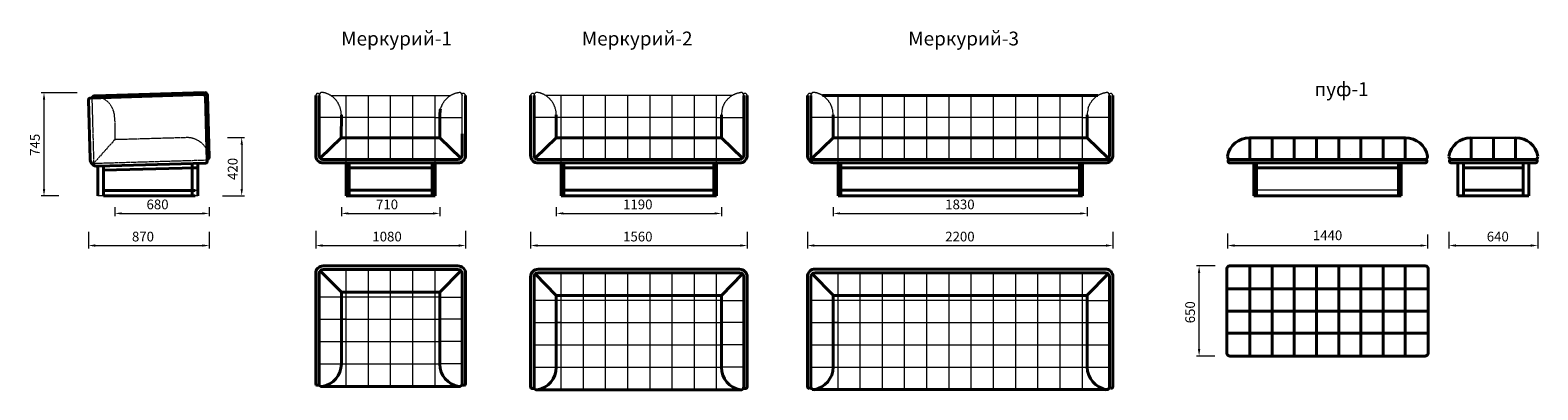
# Model space of a CAD drawing. Units: millimetres. Extents: x 397 to 11257, y 356 to 2952.
import ezdxf

# ---------------------------------------------------------------- set-up
doc = ezdxf.new("R2010")
doc.units = ezdxf.units.MM
doc.linetypes.add('CENTERX2', pattern=[20.32, 12.7, -2.54, 2.54, -2.54])
doc.layers.get('0').update_dxf_attribs({"lineweight": 30})
doc.layers.add('Размеры на листе', color=7, linetype='Continuous', lineweight=15)
doc.styles.add('arial', font='txt')
doc.dimstyles.new('AM_ISO$0', dxfattribs={"dimtxt": 3.5, "dimasz": 2.5, "dimexe": 1, "dimexo": 1, "dimgap": 1.5, "dimtad": 1, "dimdsep": 46, "dimtxsty": 'Standard', "dimcen": 0, "dimclrd": 256, "dimclre": 256, "dimclrt": 2, "dimadec": 0, "dimazin": 2, "dimtp": 0.1, "dimtm": 0.1, "dimtfac": 0.71, "dimtdec": 3, "dimtmove": 0, "dimatfit": 3, "dimfxl": 0, "dimlwd": -1, "dimlwe": -1, "dimarcsym": 0})

# ---------------------------------------------------------------- blocks, each defined once
blk = doc.blocks.new('*D15')
at = {"layer": 'Defpoints', "color": 0, "ltscale": 50}
for p in [(2639, 1693), (3349, 1693), (3349, 1629)]:
    blk.add_point(p, dxfattribs=at)
at = {"layer": 'Размеры на листе', "ltscale": 50}
for p, q in [((2639, 1673), (2639, 1609)), ((3349, 1673), (3349, 1609)), ((2689, 1629), (3299, 1629))]:
    blk.add_line(p, q, dxfattribs=at)
for points in [[(2689, 1637), (2689, 1621), (2639, 1629)], [(3299, 1637), (3299, 1621), (3349, 1629)]]:
    blk.add_solid(points, dxfattribs=at)
at = {"layer": 'Размеры на листе', "color": 2, "ltscale": 50, "insert": (2968, 1729), "char_height": 70, "attachment_point": 2}
blk.add_mtext('710', dxfattribs=at)
blk = doc.blocks.new('*D16')
at = {"layer": 'Defpoints', "color": 0, "ltscale": 50}
for p in [(4187, 1693), (5377, 1693), (5377, 1629)]:
    blk.add_point(p, dxfattribs=at)
at = {"layer": 'Размеры на листе', "ltscale": 50}
for p, q in [((4187, 1673), (4187, 1609)), ((5377, 1673), (5377, 1609)), ((4237, 1629), (5327, 1629))]:
    blk.add_line(p, q, dxfattribs=at)
for points in [[(4237, 1637), (4237, 1621), (4187, 1629)], [(5327, 1637), (5327, 1621), (5377, 1629)]]:
    blk.add_solid(points, dxfattribs=at)
at = {"layer": 'Размеры на листе', "color": 2, "ltscale": 50, "insert": (4774, 1729), "char_height": 70, "attachment_point": 2}
blk.add_mtext('1190', dxfattribs=at)
blk = doc.blocks.new('*D17')
at = {"layer": 'Defpoints', "color": 0, "ltscale": 50}
for p in [(4002, 1517), (5562, 1517), (5562, 1397)]:
    blk.add_point(p, dxfattribs=at)
at = {"layer": 'Размеры на листе', "ltscale": 50}
for p, q in [((4002, 1497), (4002, 1377)), ((5562, 1497), (5562, 1377)), ((4052, 1397), (5512, 1397))]:
    blk.add_line(p, q, dxfattribs=at)
for points in [[(4052, 1406), (4052, 1389), (4002, 1397)], [(5512, 1406), (5512, 1389), (5562, 1397)]]:
    blk.add_solid(points, dxfattribs=at)
at = {"layer": 'Размеры на листе', "color": 2, "ltscale": 50, "insert": (4774, 1497), "char_height": 70, "attachment_point": 2}
blk.add_mtext('1560', dxfattribs=at)
blk = doc.blocks.new('*D18')
at = {"layer": 'Defpoints', "color": 0, "ltscale": 50}
for p in [(2454, 1523), (3534, 1523), (3534, 1397)]:
    blk.add_point(p, dxfattribs=at)
at = {"layer": 'Размеры на листе', "ltscale": 50}
for p, q in [((2454, 1503), (2454, 1377)), ((3534, 1503), (3534, 1377)), ((2504, 1397), (3484, 1397))]:
    blk.add_line(p, q, dxfattribs=at)
for points in [[(2504, 1406), (2504, 1389), (2454, 1397)], [(3484, 1406), (3484, 1389), (3534, 1397)]]:
    blk.add_solid(points, dxfattribs=at)
at = {"layer": 'Размеры на листе', "color": 2, "ltscale": 50, "insert": (2968, 1497), "char_height": 70, "attachment_point": 2}
blk.add_mtext('1080', dxfattribs=at)
blk = doc.blocks.new('*D19')
at = {"layer": 'Defpoints', "color": 0, "ltscale": 50}
for p in [(755, 2500), (497, 1755), (625, 1755)]:
    blk.add_point(p, dxfattribs=at)
at = {"layer": 'Размеры на листе', "ltscale": 50}
for p, q in [((735, 2500), (477, 2500)), ((497, 2450), (497, 1805)), ((605, 1755), (477, 1755))]:
    blk.add_line(p, q, dxfattribs=at)
for points in [[(489, 2450), (506, 2450), (497, 2500)], [(489, 1805), (506, 1805), (497, 1755)]]:
    blk.add_solid(points, dxfattribs=at)
at = {"layer": 'Размеры на листе', "color": 2, "ltscale": 50, "insert": (397, 2124), "char_height": 70, "attachment_point": 2, "rotation": 90}
blk.add_mtext('745', dxfattribs=at)
blk = doc.blocks.new('*D20')
at = {"layer": 'Defpoints', "color": 0, "ltscale": 50}
for p in [(5996, 1517), (8196, 1517), (8196, 1397)]:
    blk.add_point(p, dxfattribs=at)
at = {"layer": 'Размеры на листе', "ltscale": 50}
for p, q in [((5996, 1497), (5996, 1377)), ((8196, 1497), (8196, 1377)), ((6046, 1397), (8146, 1397))]:
    blk.add_line(p, q, dxfattribs=at)
for points in [[(6046, 1406), (6046, 1389), (5996, 1397)], [(8146, 1406), (8146, 1389), (8196, 1397)]]:
    blk.add_solid(points, dxfattribs=at)
at = {"layer": 'Размеры на листе', "color": 2, "ltscale": 50, "insert": (7094, 1497), "char_height": 70, "attachment_point": 2}
blk.add_mtext('2200', dxfattribs=at)
blk = doc.blocks.new('*D21')
at = {"layer": 'Defpoints', "color": 0, "ltscale": 50}
for p in [(817, 1517), (1687, 1517), (1687, 1397)]:
    blk.add_point(p, dxfattribs=at)
at = {"layer": 'Размеры на листе', "ltscale": 50}
for p, q in [((817, 1497), (817, 1377)), ((1687, 1497), (1687, 1377)), ((867, 1397), (1637, 1397))]:
    blk.add_line(p, q, dxfattribs=at)
for points in [[(867, 1406), (867, 1389), (817, 1397)], [(1637, 1406), (1637, 1389), (1687, 1397)]]:
    blk.add_solid(points, dxfattribs=at)
at = {"layer": 'Размеры на листе', "color": 2, "ltscale": 50, "insert": (1210, 1497), "char_height": 70, "attachment_point": 2}
blk.add_mtext('870', dxfattribs=at)
blk = doc.blocks.new('*D22')
at = {"layer": 'Defpoints', "color": 0, "ltscale": 50}
for p in [(1007, 1693), (1687, 1693), (1687, 1629)]:
    blk.add_point(p, dxfattribs=at)
at = {"layer": 'Размеры на листе', "ltscale": 50}
for p, q in [((1007, 1673), (1007, 1609)), ((1687, 1673), (1687, 1609)), ((1057, 1629), (1637, 1629))]:
    blk.add_line(p, q, dxfattribs=at)
for points in [[(1057, 1637), (1057, 1621), (1007, 1629)], [(1637, 1637), (1637, 1621), (1687, 1629)]]:
    blk.add_solid(points, dxfattribs=at)
at = {"layer": 'Размеры на листе', "color": 2, "ltscale": 50, "insert": (1315, 1729), "char_height": 70, "attachment_point": 2}
blk.add_mtext('680', dxfattribs=at)
blk = doc.blocks.new('*D23')
at = {"layer": 'Defpoints', "color": 0, "ltscale": 50}
for p in [(6181, 1693), (8011, 1693), (8011, 1629)]:
    blk.add_point(p, dxfattribs=at)
at = {"layer": 'Размеры на листе', "ltscale": 50}
for p, q in [((6181, 1673), (6181, 1609)), ((8011, 1673), (8011, 1609)), ((6231, 1629), (7961, 1629))]:
    blk.add_line(p, q, dxfattribs=at)
for points in [[(6231, 1637), (6231, 1621), (6181, 1629)], [(7961, 1637), (7961, 1621), (8011, 1629)]]:
    blk.add_solid(points, dxfattribs=at)
at = {"layer": 'Размеры на листе', "color": 2, "ltscale": 50, "insert": (7094, 1729), "char_height": 70, "attachment_point": 2}
blk.add_mtext('1830', dxfattribs=at)
blk = doc.blocks.new('*D24')
at = {"layer": 'Defpoints', "color": 0, "ltscale": 50}
for p in [(1800, 2176), (1762, 1756), (1921, 1756)]:
    blk.add_point(p, dxfattribs=at)
at = {"layer": 'Размеры на листе', "ltscale": 50}
for p, q in [((1820, 2176), (1941, 2176)), ((1921, 2126), (1921, 1806)), ((1782, 1756), (1941, 1756))]:
    blk.add_line(p, q, dxfattribs=at)
for points in [[(1913, 2126), (1930, 2126), (1921, 2176)], [(1913, 1806), (1930, 1806), (1921, 1756)]]:
    blk.add_solid(points, dxfattribs=at)
at = {"layer": 'Размеры на листе', "color": 2, "ltscale": 50, "insert": (1821, 1950), "char_height": 70, "attachment_point": 2, "rotation": 90}
blk.add_mtext('420', dxfattribs=at)
blk = doc.blocks.new('*D26')
at = {"layer": 'Defpoints', "color": 0, "ltscale": 50}
for p in [(8817, 1250), (8952, 1250), (8950, 600)]:
    blk.add_point(p, dxfattribs=at)
at = {"layer": 'Размеры на листе', "ltscale": 50}
for p, q in [((8932, 1250), (8797, 1250)), ((8817, 650), (8817, 1200)), ((8930, 600), (8797, 600))]:
    blk.add_line(p, q, dxfattribs=at)
for points in [[(8808, 1200), (8825, 1200), (8817, 1250)], [(8808, 650), (8825, 650), (8817, 600)]]:
    blk.add_solid(points, dxfattribs=at)
at = {"layer": 'Размеры на листе', "color": 2, "ltscale": 50, "insert": (8717, 916), "char_height": 70, "attachment_point": 2, "rotation": 90}
blk.add_mtext('650', dxfattribs=at)
blk = doc.blocks.new('*D27')
at = {"layer": 'Defpoints', "color": 0, "ltscale": 50}
for p in [(10616, 1517), (11256, 1517), (11256, 1397)]:
    blk.add_point(p, dxfattribs=at)
at = {"layer": 'Размеры на листе', "ltscale": 50}
for p, q in [((10616, 1497), (10616, 1377)), ((11256, 1497), (11256, 1377)), ((10666, 1397), (11206, 1397))]:
    blk.add_line(p, q, dxfattribs=at)
for points in [[(10666, 1406), (10666, 1389), (10616, 1397)], [(11206, 1406), (11206, 1389), (11256, 1397)]]:
    blk.add_solid(points, dxfattribs=at)
at = {"layer": 'Размеры на листе', "color": 2, "ltscale": 50, "insert": (10968, 1497), "char_height": 70, "attachment_point": 2}
blk.add_mtext('640', dxfattribs=at)
blk = doc.blocks.new('*D28')
at = {"layer": 'Defpoints', "color": 0, "ltscale": 50}
for p in [(9022, 1503), (10462, 1497), (10462, 1397)]:
    blk.add_point(p, dxfattribs=at)
at = {"layer": 'Размеры на листе', "ltscale": 50}
for p, q in [((9022, 1483), (9022, 1377)), ((10462, 1477), (10462, 1377)), ((9072, 1397), (10412, 1397))]:
    blk.add_line(p, q, dxfattribs=at)
for points in [[(9072, 1406), (9072, 1389), (9022, 1397)], [(10412, 1406), (10412, 1389), (10462, 1397)]]:
    blk.add_solid(points, dxfattribs=at)
at = {"layer": 'Размеры на листе', "color": 2, "ltscale": 50, "insert": (9742, 1462), "char_height": 70, "attachment_point": 5}
blk.add_mtext('1440', dxfattribs=at)
blk = doc.blocks.new('мб')
at = {"color": 7, "linetype": 'Continuous', "lineweight": 40}
for p, q in [((1654, 2501), (864, 2477)), ((817, 2445), (829, 2022)), ((1645, 2486), (832, 2461)), ((1673, 2007), (1660, 2471)), ((1687, 2036), (1675, 2481)), ((1659, 1991), (886, 1969)), ((886, 1756), (886, 1969)), ((926, 1970), (926, 1756)), ((1586, 1959), (926, 1940)), ((1565, 1756), (1565, 1989)), ((1565, 1958), (1605, 1958)), ((1605, 1990), (1605, 1756)), ((926, 1795), (1586, 1795)), ((926, 1756), (1586, 1756))]:
    blk.add_line(p, q, dxfattribs=at)
at = {"color": 7, "linetype": 'CENTERX2', "lineweight": 15}
for p, q in [((842, 2461), (855, 1991)), ((1006, 2322), (1007, 2161)), ((855, 1991), (1668, 2015))]:
    blk.add_line(p, q, dxfattribs=at)
at = {"color": 7, "linetype": 'CENTERX2', "lineweight": 0}
for p, q in [((1535, 2176), (1007, 2161)), ((1007, 2161), (855, 1991))]:
    blk.add_line(p, q, dxfattribs=at)
at = {"color": 7, "linetype": 'Continuous', "lineweight": 0}
for p, q in [((1605, 1897), (1605, 1756)), ((1605, 1756), (886, 1756)), ((1605, 1795), (1565, 1795))]:
    blk.add_line(p, q, dxfattribs=at)
at = {"color": 7, "linetype": 'Continuous', "lineweight": 40}
for centre, radius, start, end in [((1655, 2481), 20, 1.6366, 91.6366), ((832, 2446), 15, 91.6366, 181.6366), ((862, 2457), 20, 83.4234, 167.5317), ((1645, 2471), 15, 1.6366, 91.6366), ((884, 2024), 55, 181.6366, 271.6366), ((1658, 2006), 15, 271.6366, 1.6366), ((1667, 2035), 20, 271.6366, 359.1488)]:
    blk.add_arc(centre, radius, start, end, dxfattribs=at)
at = {"color": 7, "linetype": 'CENTERX2', "lineweight": 15}
blk.add_arc((846, 2318), 160, 1.6366, 83.4234, dxfattribs=at)
at = {"color": 7, "linetype": 'CENTERX2', "lineweight": 0}
blk.add_arc((1527, 2014), 162, 7.3298, 87.252, dxfattribs=at)
blk = doc.blocks.new('м1')
at = {"color": 7, "linetype": 'Continuous', "lineweight": 40}
for p, q in [((2454, 2203), (2454, 2479)), ((2479, 2203), (2479, 2479)), ((3533, 2203), (3533, 2479)), ((2639, 2340), (2638, 2174)), ((3348, 2340), (3349, 2174)), ((3425, 2320), (3425, 2320)), ((2454, 2048), (2454, 2203)), ((2479, 2048), (2479, 2203)), ((2638, 2174), (2487, 2027)), ((2638, 2174), (2638, 2174)), ((3349, 2174), (2638, 2174)), ((3349, 2174), (3500, 2027)), ((3508, 2048), (3508, 2203)), ((3533, 2048), (3533, 2203)), ((2674, 2018), (2509, 2018)), ((2509, 1993), (3479, 1993)), ((3314, 2018), (2674, 2018)), ((2674, 1993), (2674, 1756)), ((2694, 1993), (2694, 1756)), ((2694, 1959), (3294, 1959)), ((3294, 1993), (3294, 1756)), ((3314, 2018), (3479, 2018)), ((3314, 1993), (3314, 1756)), ((2674, 1756), (3314, 1756)), ((3294, 1796), (2694, 1796))]:
    blk.add_line(p, q, dxfattribs=at)
at = {"color": 7, "linetype": 'Continuous', "lineweight": 0}
for p, q in [((2479, 2482), (2479, 2479)), ((2562, 2480), (3425, 2480)), ((2562, 2480), (2562, 2480)), ((2562, 2480), (2562, 2480)), ((2674, 2203), (2674, 2480)), ((2834, 2203), (2834, 2480)), ((2994, 2203), (2994, 2480)), ((3154, 2203), (3154, 2480)), ((3314, 2203), (3314, 2480)), ((3425, 2480), (3425, 2480)), ((3425, 2480), (3425, 2480)), ((3508, 2482), (3508, 2479)), ((3508, 2203), (3508, 2479)), ((2639, 2320), (2479, 2320)), ((2562, 2320), (2562, 2320)), ((2674, 2320), (2639, 2320)), ((3314, 2320), (2674, 2320)), ((3314, 2320), (3348, 2320)), ((3348, 2320), (3508, 2320))]:
    blk.add_line(p, q, dxfattribs=at)
at = {"color": 7, "linetype": 'Continuous', "lineweight": 15}
for p, q in [((2674, 1993), (2674, 2203)), ((2834, 2018), (2834, 2203)), ((2994, 2018), (2994, 2203)), ((3154, 2018), (3154, 2203)), ((3314, 1993), (3314, 2203))]:
    blk.add_line(p, q, dxfattribs=at)
at = {"color": 7, "linetype": 'Continuous', "lineweight": 0}
for centre, radius, start, end in [((2499, 2482), 20, 82.3159, 179.993), ((3489, 2482), 20, 0.007, 97.6841), ((2469, 2479), 15.1, 42.6408, 180.8169), ((2468, 2479), 10.1, 359.2484, 0.7516), ((2468, 2479), 10.1, 359.1831, 0.8169), ((3518, 2479), 15.1, 359.1831, 137.3592), ((3519, 2479), 10.1, 179.1831, 180.8169), ((3519, 2479), 10.1, 179.2484, 180.7516), ((2472, 2340), 167, 359.9878, 15.5028)]:
    blk.add_arc(centre, radius, start, end, dxfattribs=at)
at = {"color": 7, "linetype": 'Continuous', "lineweight": 40}
for centre, radius, start, end in [((3515, 2340), 167, 164.4972, 180.0122), ((2509, 2048), 55, 180, 270), ((2509, 2048), 30, 180.0117, 270.0117), ((3479, 2048), 30, 269.9883, 359.9883), ((3479, 2048), 55, 270, 0)]:
    blk.add_arc(centre, radius, start, end, dxfattribs=at)
at = {"color": 7, "linetype": 'Continuous', "lineweight": 0}
for points in [[(2632, 2385), (2632, 2386), (2631, 2389), (2630, 2394), (2627, 2401), (2624, 2407), (2621, 2414), (2618, 2420), (2615, 2426), (2611, 2432), (2607, 2438), (2603, 2443), (2598, 2449), (2594, 2454), (2589, 2459), (2584, 2463), (2579, 2468), (2574, 2472), (2568, 2476), (2563, 2479), (2557, 2483), (2551, 2486), (2546, 2489), (2540, 2491), (2534, 2494), (2528, 2496), (2522, 2498), (2515, 2499), (2509, 2501), (2505, 2502), (2502, 2502), (2501, 2502)], [(3355, 2385), (3355, 2386), (3356, 2389), (3357, 2394), (3360, 2401), (3363, 2407), (3366, 2414), (3369, 2420), (3372, 2426), (3376, 2432), (3380, 2438), (3384, 2443), (3389, 2449), (3393, 2454), (3398, 2459), (3403, 2463), (3408, 2468), (3413, 2472), (3419, 2476), (3424, 2479), (3430, 2483), (3436, 2486), (3441, 2489), (3447, 2491), (3453, 2494), (3459, 2496), (3465, 2498), (3472, 2499), (3478, 2501), (3482, 2502), (3485, 2502), (3486, 2502)]]:
    blk.add_open_spline(points, degree=3, knots=[-0.011891, -0.011891, -0.011891, -0.011891, 0.003282, 0.046524, 0.089391, 0.131843, 0.173844, 0.21536, 0.256362, 0.296826, 0.336731, 0.376061, 0.414805, 0.452956, 0.490511, 0.527472, 0.563843, 0.599636, 0.634863, 0.669541, 0.703691, 0.737337, 0.770506, 0.803228, 0.835533, 0.867458, 0.899039, 0.930313, 0.961322, 0.992107, 1.001276, 1.001276, 1.001276, 1.001276], dxfattribs=at)
blk = doc.blocks.new('м11')
at = {"color": 7, "linetype": 'Continuous', "lineweight": 40}
for p, q in [((2454, 404), (2454, 1195)), ((2479, 399), (2479, 1195)), ((2639, 1061), (2487, 1216)), ((3479, 1250), (2509, 1250)), ((3479, 1225), (2509, 1225)), ((3348, 1061), (3500, 1216)), ((3509, 399), (3509, 1195)), ((3534, 404), (3534, 1195)), ((2639, 1061), (2639, 542)), ((3348, 1061), (2639, 1061)), ((3349, 1061), (3349, 542)), ((2499, 380), (3488, 380)), ((2674, 380), (3314, 380))]:
    blk.add_line(p, q, dxfattribs=at)
at = {"color": 7, "linetype": 'Continuous', "lineweight": 15}
for p, q in [((2674, 380), (2674, 1225)), ((2834, 1025), (2834, 1225)), ((2994, 380), (2994, 1225)), ((3154, 1025), (3154, 1225)), ((3314, 380), (3314, 1225)), ((2639, 1025), (2479, 1025)), ((2834, 380), (2834, 1025)), ((3154, 380), (3154, 1025)), ((3349, 1025), (3509, 1025)), ((2479, 865), (2639, 865)), ((3509, 865), (3349, 865)), ((2479, 705), (2639, 705)), ((3509, 705), (3349, 705)), ((2479, 545), (2639, 545)), ((3509, 545), (3349, 545))]:
    blk.add_line(p, q, dxfattribs=at)
at = {"color": 7, "linetype": 'Continuous', "lineweight": 0}
for p, q in [((2639, 1061), (2639, 1061)), ((3349, 1025), (2639, 1025)), ((3348, 1061), (3349, 1061)), ((2639, 865), (3349, 865)), ((2674, 865), (2639, 865)), ((3314, 865), (3349, 865)), ((2639, 705), (3349, 705)), ((2639, 545), (3349, 545))]:
    blk.add_line(p, q, dxfattribs=at)
at = {"color": 7, "linetype": 'Continuous', "lineweight": 40}
for centre, radius, start, end in [((2509, 1195), 55, 90, 180), ((2509, 1195), 30, 90, 180), ((3479, 1195), 55, 0, 90), ((3479, 1195), 30, 0, 90), ((2473, 543), 166, 279.8958, 359.6779), ((3514, 543), 166, 180.3221, 260.1042), ((2469, 404), 15, 180, 270.0078), ((2469, 404), 15, 269.9922, 316.5714), ((2498, 399), 19.4, 180.5896, 272.5773), ((2498, 399), 19.4, 272.5773, 280.3344), ((3489, 399), 19.4, 259.6656, 267.4227), ((3489, 399), 19.4, 267.4227, 359.4104), ((3519, 404), 15, 223.4286, 270.0078), ((3519, 404), 15, 269.9922, 360)]:
    blk.add_arc(centre, radius, start, end, dxfattribs=at)
blk = doc.blocks.new('м2')
at = {"color": 7, "linetype": 'Continuous', "lineweight": 40}
for p, q in [((4002, 2203), (4002, 2479)), ((4027, 2203), (4027, 2479)), ((5537, 2203), (5537, 2479)), ((5562, 2203), (5562, 2479)), ((4187, 2340), (4187, 2203)), ((5377, 2340), (5377, 2203)), ((4002, 2048), (4002, 2203)), ((4027, 2048), (4027, 2203)), ((4187, 2174), (4035, 2027)), ((4187, 2203), (4187, 2174)), ((5377, 2174), (4187, 2174)), ((5377, 2203), (5377, 2174)), ((5377, 2174), (5528, 2027)), ((5537, 2048), (5537, 2203)), ((5562, 2048), (5562, 2203)), ((4222, 2018), (4057, 2018)), ((4057, 1993), (5507, 1993)), ((5342, 2018), (4222, 2018)), ((4222, 1993), (4222, 1756)), ((4242, 1993), (4242, 1756)), ((4242, 1959), (5322, 1959)), ((5322, 1993), (5322, 1756)), ((5342, 2018), (5507, 2018)), ((5342, 1993), (5342, 1756)), ((4222, 1756), (5342, 1756)), ((5322, 1796), (4242, 1796))]:
    blk.add_line(p, q, dxfattribs=at)
at = {"color": 7, "linetype": 'Continuous', "lineweight": 0}
for p, q in [((4027, 2482), (4027, 2479)), ((5453, 2480), (4110, 2480)), ((4110, 2480), (4110, 2480)), ((4110, 2480), (4110, 2480)), ((4222, 2203), (4222, 2480)), ((4382, 2203), (4382, 2480)), ((4542, 2203), (4542, 2480)), ((4702, 2203), (4702, 2480)), ((4862, 2203), (4862, 2480)), ((5022, 2203), (5022, 2480)), ((5182, 2203), (5182, 2480)), ((5342, 2203), (5342, 2480)), ((5453, 2480), (5453, 2480)), ((5453, 2480), (5453, 2480)), ((5537, 2482), (5537, 2479)), ((4187, 2320), (4027, 2320)), ((4110, 2320), (4110, 2320)), ((4222, 2320), (4187, 2320)), ((5342, 2320), (4222, 2320)), ((5342, 2320), (5377, 2320)), ((5377, 2320), (5537, 2320)), ((5453, 2320), (5453, 2320))]:
    blk.add_line(p, q, dxfattribs=at)
at = {"color": 7, "linetype": 'Continuous', "lineweight": 15}
for p, q in [((4222, 1993), (4222, 2203)), ((4382, 2018), (4382, 2203)), ((4542, 2018), (4542, 2203)), ((4702, 2018), (4702, 2203)), ((4862, 2018), (4862, 2203)), ((5022, 2018), (5022, 2203)), ((5182, 2018), (5182, 2203)), ((5342, 1993), (5342, 2203))]:
    blk.add_line(p, q, dxfattribs=at)
at = {"color": 7, "linetype": 'Continuous', "lineweight": 0}
for centre, radius, start, end in [((4047, 2482), 20, 82.3159, 179.993), ((5517, 2482), 20, 0.007, 97.6841), ((4017, 2479), 15.1, 42.6408, 180.8169), ((4016, 2479), 10.1, 359.2484, 0.7516), ((4016, 2479), 10.1, 359.1831, 0.8169), ((5546, 2479), 15.1, 359.1831, 137.3592), ((5547, 2479), 10.1, 179.1831, 180.8169), ((5547, 2479), 10.1, 179.2484, 180.7516), ((4020, 2340), 167, 359.9878, 15.5028), ((5544, 2340), 167, 164.4972, 180.0122)]:
    blk.add_arc(centre, radius, start, end, dxfattribs=at)
at = {"color": 7, "linetype": 'Continuous', "lineweight": 40}
for centre, radius, start, end in [((4057, 2048), 55, 180, 270), ((4057, 2048), 30, 180.0117, 270.0117), ((5507, 2048), 30, 269.9883, 359.9883), ((5507, 2048), 55, 270, 0)]:
    blk.add_arc(centre, radius, start, end, dxfattribs=at)
at = {"color": 7, "linetype": 'Continuous', "lineweight": 0}
for points in [[(4181, 2385), (4180, 2386), (4179, 2389), (4178, 2394), (4175, 2401), (4173, 2407), (4170, 2414), (4166, 2420), (4163, 2426), (4159, 2432), (4155, 2438), (4151, 2443), (4146, 2449), (4142, 2454), (4137, 2459), (4132, 2463), (4127, 2468), (4122, 2472), (4116, 2476), (4111, 2479), (4105, 2483), (4100, 2486), (4094, 2489), (4088, 2491), (4082, 2494), (4076, 2496), (4070, 2498), (4064, 2499), (4057, 2501), (4053, 2502), (4050, 2502), (4049, 2502)], [(5383, 2385), (5383, 2386), (5384, 2389), (5385, 2394), (5388, 2401), (5391, 2407), (5394, 2414), (5397, 2420), (5400, 2426), (5404, 2432), (5408, 2438), (5412, 2443), (5417, 2449), (5421, 2454), (5426, 2459), (5431, 2463), (5436, 2468), (5441, 2472), (5447, 2476), (5452, 2479), (5458, 2483), (5464, 2486), (5470, 2489), (5475, 2491), (5481, 2494), (5487, 2496), (5494, 2498), (5500, 2499), (5506, 2501), (5511, 2502), (5513, 2502), (5514, 2502)]]:
    blk.add_open_spline(points, degree=3, knots=[-0.011891, -0.011891, -0.011891, -0.011891, 0.003282, 0.046524, 0.089391, 0.131843, 0.173844, 0.21536, 0.256362, 0.296826, 0.336731, 0.376061, 0.414805, 0.452956, 0.490511, 0.527472, 0.563843, 0.599636, 0.634863, 0.669541, 0.703691, 0.737337, 0.770506, 0.803228, 0.835533, 0.867458, 0.899039, 0.930313, 0.961322, 0.992107, 1.001276, 1.001276, 1.001276, 1.001276], dxfattribs=at)
blk = doc.blocks.new('м22')
at = {"color": 7, "linetype": 'Continuous', "lineweight": 40}
for p, q in [((5022, 1226), (4057, 1226)), ((5507, 1201), (4057, 1201)), ((5507, 1226), (4062, 1226)), ((4002, 380), (4002, 1171)), ((4027, 375), (4027, 1171)), ((4187, 1038), (4035, 1193)), ((5377, 1038), (5528, 1193)), ((5537, 375), (5537, 1171)), ((5562, 380), (5562, 1171)), ((4187, 1038), (4187, 519)), ((5377, 1038), (4187, 1038)), ((5377, 1038), (5377, 519)), ((4047, 356), (5516, 356)), ((4222, 356), (5342, 356))]:
    blk.add_line(p, q, dxfattribs=at)
at = {"color": 7, "linetype": 'Continuous', "lineweight": 15}
for p, q in [((4222, 356), (4222, 1201)), ((4382, 1001), (4382, 1201)), ((4542, 356), (4542, 1201)), ((4702, 356), (4702, 1201)), ((4862, 356), (4862, 1201)), ((5022, 356), (5022, 1201)), ((5182, 1001), (5182, 1201)), ((5342, 356), (5342, 1201)), ((4187, 1001), (4027, 1001)), ((4382, 356), (4382, 1001)), ((5182, 356), (5182, 1001)), ((5377, 1001), (5537, 1001)), ((4027, 841), (4187, 841)), ((5537, 841), (5377, 841)), ((4027, 681), (4187, 681)), ((5537, 681), (5377, 681)), ((4027, 521), (4187, 521)), ((5537, 521), (5377, 521))]:
    blk.add_line(p, q, dxfattribs=at)
at = {"color": 7, "linetype": 'Continuous', "lineweight": 0}
for p, q in [((4187, 1038), (4187, 1038)), ((5377, 1001), (4187, 1001)), ((5377, 1038), (5377, 1038)), ((4187, 841), (5377, 841)), ((4222, 841), (4187, 841)), ((5342, 841), (5377, 841)), ((4187, 681), (5377, 681)), ((4187, 521), (5377, 521))]:
    blk.add_line(p, q, dxfattribs=at)
at = {"color": 7, "linetype": 'Continuous', "lineweight": 40}
for centre, radius, start, end in [((4057, 1171), 55, 90, 180), ((4057, 1171), 30, 90, 180), ((5507, 1171), 55, 0, 90), ((5507, 1171), 30, 0, 90), ((4021, 520), 166, 279.8958, 359.6779), ((5542, 520), 166, 180.3221, 260.1042), ((4017, 380), 15, 180, 270.0078), ((4017, 380), 15, 269.9922, 316.5714), ((4046, 375), 19.4, 180.5896, 272.5773), ((4046, 375), 19.4, 272.5773, 280.3344), ((5517, 375), 19.4, 259.6656, 267.4227), ((5517, 375), 19.4, 267.4227, 359.4104), ((5547, 380), 15, 223.4286, 270.0078), ((5547, 380), 15, 269.9922, 360)]:
    blk.add_arc(centre, radius, start, end, dxfattribs=at)
blk = doc.blocks.new('м3')
at = {"color": 7, "linetype": 'Continuous', "lineweight": 40}
for p, q in [((5996, 2203), (5996, 2479)), ((6021, 2203), (6021, 2479)), ((7976, 2480), (6104, 2480)), ((8088, 2480), (6216, 2480)), ((8171, 2203), (8171, 2479)), ((8196, 2203), (8196, 2479)), ((6181, 2340), (6181, 2203)), ((8011, 2340), (8011, 2203)), ((5996, 2048), (5996, 2203)), ((6021, 2048), (6021, 2203)), ((6181, 2174), (6030, 2027)), ((6181, 2203), (6181, 2174)), ((8011, 2174), (6181, 2174)), ((8011, 2203), (8011, 2174)), ((8011, 2174), (8162, 2027)), ((8171, 2048), (8171, 2203)), ((8196, 2048), (8196, 2203)), ((8187, 2018), (6005, 2018)), ((6051, 1993), (8141, 1993)), ((6216, 1993), (6216, 1756)), ((6236, 1993), (6236, 1756)), ((6236, 1959), (7956, 1959)), ((7956, 1993), (7956, 1756)), ((7976, 1993), (7976, 1756)), ((6216, 1756), (7976, 1756)), ((7956, 1796), (6236, 1796))]:
    blk.add_line(p, q, dxfattribs=at)
at = {"color": 7, "linetype": 'Continuous', "lineweight": 0}
for p, q in [((6021, 2482), (6021, 2479)), ((6104, 2480), (6104, 2480)), ((6104, 2480), (6104, 2480)), ((6216, 2203), (6216, 2480)), ((6376, 2203), (6376, 2480)), ((6536, 2203), (6536, 2480)), ((6696, 2203), (6696, 2480)), ((6856, 2203), (6856, 2480)), ((7016, 2203), (7016, 2480)), ((7176, 2203), (7176, 2480)), ((7336, 2203), (7336, 2480)), ((7496, 2203), (7496, 2480)), ((7656, 2203), (7656, 2480)), ((7816, 2203), (7816, 2480)), ((7976, 2203), (7976, 2480)), ((8088, 2480), (8088, 2480)), ((8088, 2480), (8088, 2480)), ((8171, 2482), (8171, 2479)), ((6181, 2320), (6021, 2320)), ((6104, 2320), (6104, 2320)), ((6216, 2320), (6181, 2320)), ((7976, 2320), (6216, 2320)), ((7976, 2320), (8011, 2320)), ((8171, 2320), (8011, 2320)), ((8088, 2320), (8088, 2320))]:
    blk.add_line(p, q, dxfattribs=at)
at = {"color": 7, "linetype": 'Continuous', "lineweight": 15}
for p, q in [((6216, 1993), (6216, 2203)), ((6376, 2018), (6376, 2203)), ((6536, 2018), (6536, 2203)), ((6696, 2018), (6696, 2203)), ((6856, 2018), (6856, 2203)), ((7016, 2018), (7016, 2203)), ((7176, 2018), (7176, 2203)), ((7336, 2018), (7336, 2203)), ((7496, 2018), (7496, 2203)), ((7656, 2018), (7656, 2203)), ((7816, 2018), (7816, 2203)), ((7976, 2018), (7976, 2203))]:
    blk.add_line(p, q, dxfattribs=at)
at = {"color": 7, "linetype": 'Continuous', "lineweight": 0}
for centre, radius, start, end in [((6041, 2482), 20, 82.3159, 179.993), ((8151, 2482), 20, 0.007, 97.6841), ((6011, 2479), 15.1, 42.6408, 180.8169), ((6011, 2479), 10.1, 359.2484, 0.7516), ((6011, 2479), 10.1, 359.1831, 0.8169), ((8181, 2479), 15.1, 359.2484, 137.2736), ((8181, 2479), 10.1, 179.1831, 180.8169), ((8181, 2479), 10.1, 179.2484, 180.7516), ((6014, 2340), 167, 359.9878, 15.5028), ((8178, 2340), 167, 164.4972, 180.0122)]:
    blk.add_arc(centre, radius, start, end, dxfattribs=at)
at = {"color": 7, "linetype": 'Continuous', "lineweight": 40}
for centre, radius, start, end in [((6051, 2048), 55, 180, 270), ((6051, 2048), 30, 180.0117, 270.0117), ((8141, 2048), 30, 269.9883, 359.9883), ((8141, 2048), 55, 270, 360)]:
    blk.add_arc(centre, radius, start, end, dxfattribs=at)
at = {"color": 7, "linetype": 'Continuous', "lineweight": 0}
for points in [[(6175, 2385), (6175, 2386), (6174, 2389), (6172, 2394), (6170, 2401), (6167, 2407), (6164, 2414), (6161, 2420), (6157, 2426), (6153, 2432), (6149, 2438), (6145, 2443), (6141, 2449), (6136, 2454), (6131, 2459), (6127, 2463), (6121, 2468), (6116, 2472), (6111, 2476), (6105, 2479), (6100, 2483), (6094, 2486), (6088, 2489), (6082, 2491), (6076, 2494), (6070, 2496), (6064, 2498), (6058, 2499), (6052, 2501), (6047, 2502), (6044, 2502), (6044, 2502)], [(8017, 2385), (8017, 2386), (8018, 2389), (8020, 2394), (8022, 2401), (8025, 2407), (8028, 2414), (8031, 2420), (8035, 2426), (8039, 2432), (8043, 2438), (8047, 2443), (8051, 2449), (8056, 2454), (8061, 2459), (8066, 2463), (8071, 2468), (8076, 2472), (8081, 2476), (8087, 2479), (8092, 2483), (8098, 2486), (8104, 2489), (8110, 2491), (8116, 2494), (8122, 2496), (8128, 2498), (8134, 2499), (8140, 2501), (8145, 2502), (8148, 2502), (8148, 2502)]]:
    blk.add_open_spline(points, degree=3, knots=[-0.011891, -0.011891, -0.011891, -0.011891, 0.003282, 0.046524, 0.089391, 0.131843, 0.173844, 0.21536, 0.256362, 0.296826, 0.336731, 0.376061, 0.414805, 0.452956, 0.490511, 0.527472, 0.563843, 0.599636, 0.634863, 0.669541, 0.703691, 0.737337, 0.770506, 0.803228, 0.835533, 0.867458, 0.899039, 0.930313, 0.961322, 0.992107, 1.001276, 1.001276, 1.001276, 1.001276], dxfattribs=at)
blk = doc.blocks.new('м33')
at = {"color": 7, "linetype": 'Continuous', "lineweight": 40}
for p, q in [((7016, 1228), (6051, 1228)), ((8141, 1201), (6051, 1201)), ((8141, 1228), (6056, 1228)), ((5996, 381), (5996, 1173)), ((6021, 375), (6021, 1171)), ((6181, 1039), (6030, 1194)), ((8011, 1039), (8162, 1194)), ((8171, 375), (8171, 1171)), ((8196, 381), (8196, 1173)), ((8011, 1038), (6181, 1038)), ((6181, 1038), (6181, 520)), ((8011, 1038), (8011, 520)), ((8011, 1038), (8011, 1038)), ((6041, 358), (8151, 358)), ((6216, 358), (7976, 358))]:
    blk.add_line(p, q, dxfattribs=at)
at = {"color": 7, "linetype": 'Continuous', "lineweight": 15}
for p, q in [((6216, 358), (6216, 1201)), ((6376, 1001), (6376, 1201)), ((6536, 356), (6536, 1201)), ((6696, 356), (6696, 1201)), ((6856, 841), (6856, 1201)), ((7016, 1001), (7016, 1201)), ((7176, 1001), (7176, 1201)), ((7336, 1001), (7336, 1201)), ((7496, 1001), (7496, 1201)), ((7656, 356), (7656, 1201)), ((7816, 356), (7816, 1201)), ((7976, 1001), (7976, 1201)), ((6181, 1001), (6021, 1001)), ((8011, 1001), (6181, 1001)), ((6376, 356), (6376, 1001)), ((6856, 356), (6856, 1001)), ((7016, 356), (7016, 1001)), ((7176, 356), (7176, 1001)), ((7336, 356), (7336, 1001)), ((7496, 356), (7496, 1001)), ((7976, 358), (7976, 1001)), ((8011, 1001), (8171, 1001)), ((6021, 841), (6181, 841)), ((6021, 681), (6181, 681)), ((6021, 521), (6181, 521))]:
    blk.add_line(p, q, dxfattribs=at)
at = {"color": 7, "linetype": 'Continuous', "lineweight": 0}
for p, q in [((6181, 1038), (6181, 1038)), ((6181, 841), (8011, 841)), ((6216, 841), (6181, 841)), ((7976, 841), (8011, 841)), ((8011, 841), (8171, 841)), ((6181, 681), (8011, 681)), ((8011, 681), (8171, 681)), ((6181, 521), (8011, 521)), ((8011, 521), (8171, 521))]:
    blk.add_line(p, q, dxfattribs=at)
at = {"color": 7, "linetype": 'Continuous', "lineweight": 40}
for centre, radius, start, end in [((6051, 1173), 55, 90, 180), ((6051, 1171), 30, 90, 180), ((8141, 1173), 55, 0, 90), ((8141, 1171), 30, 0, 90), ((6015, 521), 166, 279.8958, 359.6779), ((8177, 521), 166, 180.3221, 260.1042), ((6011, 381), 15, 180, 270.0078), ((6011, 381), 15, 269.9922, 316.5714), ((6040, 377), 19.4, 184.834, 272.7783), ((6040, 377), 19.4, 272.7783, 280.3344), ((8152, 377), 19.4, 259.6656, 267.2217), ((8152, 377), 19.4, 267.2217, 355.166), ((8181, 381), 15, 223.4286, 270.0078), ((8181, 381), 15, 270.5111, 0.0023)]:
    blk.add_arc(centre, radius, start, end, dxfattribs=at)
blk = doc.blocks.new('мп1')
at = {"color": 7, "linetype": 'Continuous', "lineweight": 40}
for p, q in [((9662, 2174), (9179, 2174)), ((9182, 2018), (9182, 2174)), ((9182, 2018), (9182, 2174)), ((9342, 2018), (9342, 2174)), ((9342, 2018), (9342, 2174)), ((9502, 2018), (9502, 2174)), ((9502, 2018), (9502, 2174)), ((9662, 2174), (9662, 2018)), ((9662, 2174), (9822, 2174)), ((9662, 2018), (9662, 2174)), ((9822, 2174), (9822, 2018)), ((9822, 2018), (9822, 2174)), ((9822, 2174), (10304, 2174)), ((9822, 2174), (9822, 2018)), ((9982, 2174), (9982, 2018)), ((9982, 2018), (9982, 2174)), ((9982, 2018), (9982, 2174)), ((10142, 2174), (10142, 2018)), ((10142, 2018), (10142, 2174)), ((10142, 2018), (10142, 2174)), ((10302, 2174), (10302, 2018)), ((10302, 2018), (10302, 2174)), ((10302, 2018), (10302, 2174)), ((9146, 2170), (9146, 2170)), ((10337, 2170), (10337, 2170)), ((9036, 2018), (9662, 2018)), ((9040, 1993), (10443, 1993)), ((9182, 2018), (9042, 2018)), ((9059, 1993), (9851, 1993)), ((9662, 2018), (9182, 2018)), ((9211, 1993), (9211, 1756)), ((9231, 1993), (9231, 1756)), ((9231, 1959), (10253, 1959)), ((9662, 2018), (10302, 2018)), ((10447, 2018), (9822, 2018)), ((9906, 2053), (9906, 2053)), ((10253, 1756), (10253, 1993)), ((10273, 1756), (10273, 1993)), ((10302, 2018), (10454, 2018)), ((9211, 1756), (10273, 1756))]:
    blk.add_line(p, q, dxfattribs=at)
at = {"color": 7, "linetype": 'Continuous', "lineweight": 0}
for p, q in [((9211, 1993), (10273, 1993)), ((10253, 1796), (9231, 1796))]:
    blk.add_line(p, q, dxfattribs=at)
at = {"color": 7, "linetype": 'Continuous', "lineweight": 40}
for centre, radius, start, end in [((9180, 2014), 161, 89.4509, 169.9821), ((10303, 2014), 161, 10.0179, 90.5491), ((9042, 2038), 20, 169.9821, 269.9986), ((9040, 2008), 15, 133.4286, 180.0078), ((9040, 2008), 15, 179.9922, 270), ((10442, 2038), 20, 270.0014, 10.0179), ((10443, 2008), 15, 270, 0.0078), ((10443, 2008), 15, 270, 0.0078), ((10443, 2008), 15, 359.9922, 46.5714), ((10443, 2008), 15, 359.9922, 46.5714)]:
    blk.add_arc(centre, radius, start, end, dxfattribs=at)
blk = doc.blocks.new('мп11')
at = {"color": 7, "linetype": 'Continuous', "lineweight": 40}
for p, q in [((9017, 619), (9017, 1231)), ((9036, 1250), (10447, 1250)), ((9182, 600), (9182, 1250)), ((9342, 600), (9342, 1250)), ((9502, 600), (9502, 1250)), ((9662, 600), (9662, 1250)), ((9822, 600), (9822, 1250)), ((9982, 600), (9982, 1250)), ((10142, 600), (10142, 1250)), ((10302, 600), (10302, 1250)), ((10467, 619), (10467, 1231)), ((9147, 1085), (9147, 1088)), ((10337, 1085), (10337, 1088)), ((9017, 1085), (9147, 1085)), ((9147, 1085), (10337, 1085)), ((10467, 1085), (10337, 1085)), ((9017, 925), (9147, 925)), ((9147, 925), (10337, 925)), ((10467, 925), (10337, 925)), ((9017, 765), (9147, 765)), ((9147, 765), (9147, 763)), ((9147, 765), (10337, 765)), ((10467, 765), (10337, 765)), ((10337, 765), (10337, 763)), ((9036, 600), (10447, 600))]:
    blk.add_line(p, q, dxfattribs=at)
for centre, start, end in [((9036, 1231), 87.4227, 179.4104), ((10447, 1231), 0.5896, 92.5773), ((9036, 620), 180.5896, 272.5773), ((10447, 620), 267.4227, 359.4104)]:
    blk.add_arc(centre, 19.4, start, end, dxfattribs=at)
blk = doc.blocks.new('мп2')
at = {"color": 7, "linetype": 'Continuous', "lineweight": 40}
for p, q in [((10741, 2174), (10741, 2174)), ((10776, 2018), (10776, 2174)), ((10776, 2018), (10776, 2174)), ((10936, 2018), (10936, 2174)), ((10936, 2018), (10936, 2174)), ((11096, 2018), (11096, 2174)), ((11096, 2018), (11096, 2174)), ((11131, 2174), (11131, 2174)), ((10776, 2018), (10624, 2018)), ((10630, 2018), (11242, 2018)), ((10635, 1993), (11237, 1993)), ((10654, 1993), (11218, 1993)), ((10680, 2018), (10680, 2018)), ((10680, 1993), (10680, 1756)), ((10720, 1993), (10720, 1756)), ((10720, 1959), (11152, 1959)), ((11096, 2018), (10776, 2018)), ((11096, 2018), (11249, 2018)), ((11096, 2018), (11096, 2018)), ((11152, 1993), (11152, 1756)), ((11192, 2018), (11192, 2018)), ((11192, 1993), (11192, 1756)), ((10680, 1756), (11192, 1756)), ((11152, 1796), (10720, 1796))]:
    blk.add_line(p, q, dxfattribs=at)
blk.add_line((10774, 2174), (11099, 2174))
for centre, radius, start, end in [((10774, 2015), 160, 90.0095, 170.4653), ((11099, 2015), 160, 9.5347, 89.9905), ((10636, 2038), 19.4, 177.4227, 269.4104), ((10635, 2008), 15, 133.4286, 180.0078), ((10635, 2008), 15, 179.9922, 270), ((11237, 2038), 19.4, 270.5896, 2.5773), ((11237, 2008), 15, 270, 0.0078), ((11237, 2008), 15, 359.9922, 46.5714), ((11237, 2008), 15, 359.9922, 46.5714)]:
    blk.add_arc(centre, radius, start, end, dxfattribs=at)

msp = doc.modelspace()

# ---------------------------------------------------------------- block references
for name in ['мб', 'м1', 'м2', 'м3', 'мп1', 'мп2', 'м11', 'м22', 'м33', 'мп11']:
    msp.add_blockref(name, (0, 0))

# ---------------------------------------------------------------- texts
at = {"layer": 'Размеры на листе', "ltscale": 50, "char_height": 100, "width": 1388.987, "attachment_point": 1, "style": 'arial'}
for s, insert in [('{\\fArial|b0|i0|c204|p34;Меркурий-1}', (2637.5, 2940.8)), ('{\\fArial|b0|i0|c204|p34;Меркурий-2}', (4370.5, 2940.8)), ('{\\fArial|b0|i0|c204|p34;Меркурий-3}', (6721.8, 2940.8)), ('{\\fArial|b0|i0|c204|p34;пуф-1}', (9647.4, 2575.4))]:
    msp.add_mtext(s, dxfattribs=dict(at, insert=insert))

# ---------------------------------------------------------------- dimensions: what is measured, and where the dimension line sits
at = {"layer": 'Размеры на листе', "ltscale": 50}
for base, p1, p2, angle, picture, middle in [((497.5, 1754.9), (754.8, 2499.9), (624.5, 1754.9), 90, '*D19', (497.5, 2124.4)), ((1921.3, 1755.9), (1800.1, 2176.1), (1762, 1755.9), 90, '*D24', (1921.3, 1949.7)), ((1687.5, 1628.9), (1007.5, 1693), (1687.5, 1693), 180, '*D22', (1314.7, 1628.9)), ((1687.5, 1397.4), (817.2, 1517.3), (1687.5, 1517.3), 180, '*D21', (1210.3, 1397.4)), ((8816.6, 1250.2), (8949.8, 600.1), (8952.2, 1250.2), 90, '*D26', (8816.6, 916.4))]:
    dim = msp.add_linear_dim(base=base, p1=p1, p2=p2, angle=angle, dimstyle='AM_ISO$0', override={"dimscale": 20, "dimdec": 0}, dxfattribs=at)
    dim.commit()
    dim.dimension.update_dxf_attribs({"geometry": picture, "text_midpoint": middle, "dimtype": 160})
for base, p1, p2, picture, middle in [((3348.5, 1628.9), (2638.5, 1693), (3348.5, 1693), '*D15', (2967.6, 1628.9)), ((5376.6, 1628.9), (4186.6, 1693), (5376.6, 1693), '*D16', (4774.3, 1628.9)), ((8011, 1628.9), (6181, 1693), (8011, 1693), '*D23', (7093.7, 1628.9)), ((3533.5, 1397.4), (2453.5, 1522.9), (3533.5, 1522.9), '*D18', (2967.6, 1397.4)), ((5561.6, 1397.4), (4001.6, 1517.3), (5561.6, 1517.3), '*D17', (4774.3, 1397.4)), ((8195.9, 1397.4), (5995.9, 1517.3), (8195.9, 1517.3), '*D20', (7093.7, 1397.4)), ((11256.3, 1397.4), (10616.3, 1517.3), (11256.3, 1517.3), '*D27', (10967.7, 1397.4))]:
    dim = msp.add_linear_dim(base=base, p1=p1, p2=p2, dimstyle='AM_ISO$0', override={"dimscale": 20, "dimdec": 0}, dxfattribs=at)
    dim.commit()
    dim.dimension.update_dxf_attribs({"geometry": picture, "text_midpoint": middle, "dimtype": 160})
dim = msp.add_linear_dim(base=(10461.6, 1397.4), p1=(9021.6, 1502.6), p2=(10461.6, 1497.3), dimstyle='AM_ISO$0', override={"dimscale": 20, "dimdec": 0}, dxfattribs=at)
dim.commit()
dim.dimension.update_dxf_attribs({"geometry": '*D28', "text_midpoint": (9741.6, 1462.4)})

doc.saveas('drawing.dxf')
